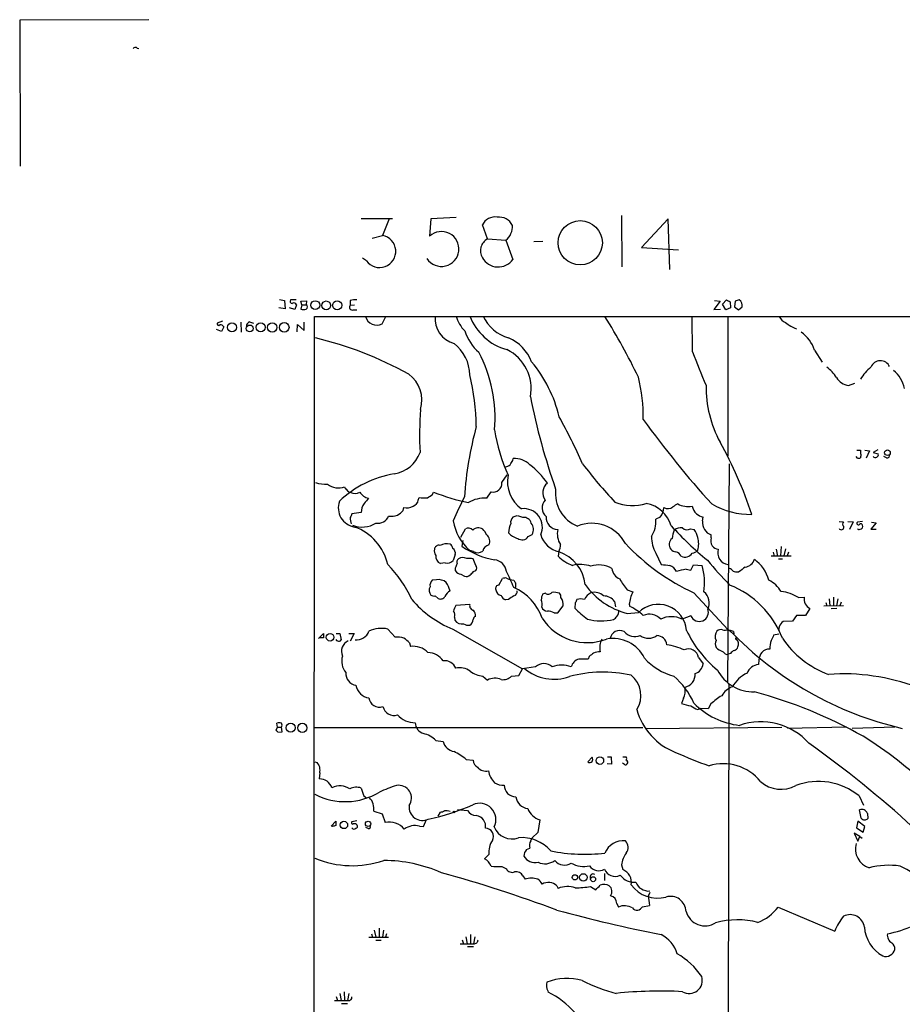
# Model space of a CAD drawing. Extents: x 15 to 1125, y 7 to 923.
# Drawn here: x 16 to 187, y 731 to 923 of the extents above; entities that cross this region are included whole.
import ezdxf

# ---------------------------------------------------------------- set-up
doc = ezdxf.new("R2010")
doc.units = 0
doc.header["$MEASUREMENT"] = 0
doc.layers.add('MAIN', color=5, linetype='CONTINUOUS')

msp = doc.modelspace()

# ---------------------------------------------------------------- linework, layer by layer
at = {"layer": 'MAIN'}
for p, q in [((40.894, 922.6126), (15.8327, 922.5279)), ((15.8327, 922.5279), (15.9173, 894.1646)), ((38.608, 917.1093), (38.9467, 917.0246)), ((82.1267, 884.0046), (88.2227, 884.0046)), ((87.5453, 883.9199), (86.2753, 880.7026)), ((95.6733, 883.9199), (95.4193, 880.5333)), ((100.584, 884.1739), (95.6733, 883.9199)), ((132.6727, 884.5973), (132.7573, 874.6066)), ((141.732, 883.9199), (136.5673, 878.3319)), ((142.0707, 874.0986), (141.732, 883.9199)), ((106.68, 880.0253), (105.664, 882.7346)), ((84.2433, 880.1946), (86.2753, 880.7026)), ((106.68, 880.0253), (110.236, 879.7713)), ((110.236, 879.7713), (111.5907, 876.0459)), ((115.6547, 879.5173), (117.4327, 879.6019)), ((136.5673, 878.3319), (143.764, 877.9086)), ((83.1427, 875.7919), (82.3807, 876.2999)), ((67.3947, 866.4786), (66.1247, 866.6479)), ((66.294, 868.2566), (67.2253, 868.0873)), ((67.2253, 868.0873), (67.3947, 866.4786)), ((69.2573, 866.3093), (68.2413, 866.6479)), ((69.5113, 868.1719), (68.4107, 868.1719)), ((69.596, 867.2406), (69.2573, 866.3093)), ((70.4427, 867.9179), (71.5433, 868.0026)), ((70.612, 867.2406), (70.4427, 867.9179)), ((70.612, 867.2406), (70.4427, 866.3939)), ((70.612, 867.2406), (71.4587, 867.2406)), ((71.5433, 868.0026), (71.4587, 867.2406)), ((80.01, 868.0873), (80.01, 867.1559)), ((80.01, 867.1559), (80.8567, 867.2406)), ((151.8073, 867.9179), (150.622, 866.3093)), ((150.7067, 868.0873), (151.8073, 867.9179)), ((152.3153, 867.3253), (153.0773, 868.1719)), ((152.908, 866.2246), (152.3153, 867.3253)), ((153.8393, 866.6479), (152.908, 866.2246)), ((153.7547, 867.8333), (153.8393, 866.6479)), ((154.7707, 867.9179), (154.6013, 866.8173)), ((154.6013, 866.8173), (155.3633, 866.2246)), ((155.3633, 866.2246), (156.1253, 866.8173)), ((72.5593, 65.0239), (73.0673, 864.9546)), ((73.0673, 864.9546), (183.7267, 864.9546)), ((80.6027, 866.2246), (81.28, 866.2246)), ((86.1907, 863.5153), (86.9527, 864.9546)), ((146.4733, 858.0966), (146.3887, 864.9546)), ((150.622, 866.3093), (151.892, 866.3939)), ((153.3313, 865.0393), (153.3313, 837.8613)), ((715.01, 864.7853), (181.102, 864.8699)), ((55.2027, 864.0233), (54.1867, 863.6846)), ((55.4567, 862.9226), (55.0333, 862.0759)), ((58.7587, 863.8539), (58.8433, 861.9066)), ((59.8593, 863.3459), (59.8593, 862.9226)), ((69.6807, 861.9913), (69.7653, 863.4306)), ((69.7653, 863.4306), (71.0353, 862.2453)), ((71.0353, 862.2453), (71.0353, 863.8539)), ((55.0333, 862.0759), (54.0173, 862.4146)), ((170.18, 858.4353), (171.6193, 856.0646)), ((176.784, 851.5773), (177.9693, 852.0006)), ((178.4773, 837.4379), (178.2233, 837.7766)), ((178.3927, 838.9619), (179.07, 838.9619)), ((179.07, 838.9619), (179.07, 838.2846)), ((179.07, 837.7766), (179.07, 837.5226)), ((179.9167, 838.9619), (180.848, 838.8773)), ((180.848, 838.8773), (180.1707, 837.4379)), ((182.4567, 839.0466), (181.5253, 838.5386)), ((181.5253, 838.5386), (182.5413, 838.2846)), ((184.15, 837.5226), (183.642, 837.7766)), ((111.5907, 837.0146), (111.6753, 837.3533)), ((153.5853, 836.3373), (153.2467, 793.9193)), ((109.474, 832.6966), (110.49, 834.2206)), ((96.012, 830.4106), (96.1813, 830.8339)), ((106.5107, 829.6486), (107.3573, 830.9186)), ((93.218, 829.3099), (93.3873, 829.8179)), ((82.1267, 826.8546), (80.3487, 826.6006)), ((90.2547, 827.2779), (90.424, 827.8706)), ((112.3527, 826.2619), (111.5907, 826.0079)), ((113.538, 825.9233), (112.522, 826.2619)), ((140.208, 826.0079), (139.3613, 825.5846)), ((148.4207, 825.2459), (148.5053, 826.0079)), ((174.9213, 825.1613), (175.768, 825.0766)), ((176.6147, 825.1613), (177.6307, 825.0766)), ((177.6307, 825.0766), (176.9533, 823.5526)), ((179.4933, 825.1613), (178.4773, 824.9919)), ((182.118, 824.9073), (181.102, 823.6373)), ((181.1867, 824.9919), (182.118, 824.9073)), ((101.5153, 822.1133), (102.362, 823.7219)), ((114.554, 822.1979), (115.316, 822.6213)), ((146.05, 823.7219), (146.812, 823.5526)), ((150.114, 821.9439), (150.114, 822.5366)), ((181.102, 823.6373), (182.118, 823.6373)), ((101.854, 821.4359), (101.6847, 820.3353)), ((100.4147, 818.7266), (99.9913, 817.5413)), ((103.9707, 819.3193), (103.2087, 819.4886)), ((120.4807, 819.3193), (120.396, 818.3879)), ((139.3613, 818.9806), (140.3773, 816.7793)), ((162.1367, 819.1499), (162.306, 818.3879)), ((162.7293, 819.7426), (162.9833, 818.3879)), ((163.6607, 820.2506), (163.576, 818.4726)), ((164.5073, 819.8273), (164.1687, 818.4726)), ((165.1, 819.1499), (164.846, 818.4726)), ((98.4673, 817.1179), (97.536, 816.9486)), ((104.394, 816.6099), (103.886, 817.8799)), ((146.1347, 815.6786), (146.6427, 816.6946)), ((146.6427, 816.6946), (148.336, 816.6099)), ((161.7133, 818.4726), (165.608, 818.4726)), ((163.1527, 817.8799), (163.9147, 817.8799)), ((100.4147, 816.1019), (100.4147, 815.5939)), ((101.5153, 814.9166), (102.1927, 814.4933)), ((103.9707, 815.4246), (104.394, 815.5939)), ((145.2033, 815.8479), (146.1347, 815.6786)), ((155.0247, 815.3399), (155.448, 815.3399)), ((96.774, 813.8159), (95.9273, 813.7313)), ((108.8813, 812.7999), (109.5587, 814.0699)), ((110.998, 813.9006), (111.76, 813.7313)), ((112.0987, 812.5459), (112.0987, 812.2919)), ((117.9407, 811.1913), (117.348, 811.0219)), ((133.7733, 811.8686), (134.874, 811.4453)), ((146.7273, 811.2759), (153.3313, 804.1639)), ((96.52, 810.6833), (97.1127, 810.1753)), ((110.744, 810.0059), (110.1513, 809.9213)), ((123.698, 809.3286), (123.6133, 808.3126)), ((131.318, 809.5826), (131.4873, 808.5666)), ((134.1967, 809.0746), (134.2813, 808.6513)), ((167.0473, 810.3446), (168.148, 810.4293)), ((172.3813, 809.4133), (172.5507, 808.7359)), ((172.974, 810.0906), (173.1433, 808.7359)), ((173.8207, 810.4293), (173.8207, 808.7359)), ((174.6673, 810.0906), (174.4133, 808.7359)), ((175.3447, 809.4979), (175.0907, 808.7359)), ((103.2087, 808.9899), (100.4993, 808.8206)), ((119.634, 807.3813), (120.3113, 807.3813)), ((120.3113, 807.3813), (121.3273, 808.7359)), ((133.7733, 807.2966), (135.9747, 807.4659)), ((169.2487, 808.2279), (168.402, 806.8733)), ((171.958, 808.7359), (175.768, 808.8206)), ((174.498, 808.2279), (173.3973, 808.1433)), ((100.2453, 806.5346), (100.33, 805.9419)), ((146.1347, 806.7886), (144.4413, 806.1959)), ((165.862, 805.7726), (164.084, 805.6879)), ((166.624, 806.8733), (165.862, 805.7726)), ((168.402, 806.8733), (166.624, 806.8733)), ((73.8293, 802.3859), (74.8453, 803.4019)), ((77.3007, 803.4019), (77.978, 803.4019)), ((77.978, 803.4019), (78.232, 802.1319)), ((79.756, 803.4019), (80.772, 803.4019)), ((80.772, 803.4019), (80.01, 801.8779)), ((87.2913, 804.2486), (88.7307, 802.6399)), ((99.9067, 804.2486), (113.4533, 796.5439)), ((153.3313, 804.2486), (153.67, 803.9946)), ((154.432, 803.7406), (154.5167, 803.3173)), ((163.322, 804.6719), (163.1527, 803.9946)), ((74.8453, 802.5553), (73.9987, 802.5553)), ((91.5247, 801.5393), (91.694, 800.8619)), ((163.2373, 803.2326), (162.2213, 803.0633)), ((153.8393, 799.5073), (153.416, 799.3379)), ((126.4073, 798.9146), (126.238, 798.4066)), ((147.6587, 798.7453), (148.5053, 797.4753)), ((159.3427, 798.2373), (159.258, 797.3906)), ((112.776, 795.1893), (113.4533, 796.5439)), ((115.9933, 796.8826), (113.4533, 796.5439)), ((105.7487, 795.1046), (106.68, 794.3426)), ((111.3367, 795.1046), (112.776, 795.1893)), ((153.5007, 793.4959), (152.908, 490.2199)), ((144.6953, 790.7866), (144.3567, 789.7706)), ((147.4047, 788.5853), (147.9973, 788.8393)), ((149.5213, 788.7546), (147.9973, 788.8393)), ((150.0293, 789.6859), (149.5213, 788.7546)), ((65.8707, 785.1986), (65.532, 784.6059)), ((65.8707, 785.1986), (65.786, 785.9606)), ((65.8707, 785.1986), (66.6327, 785.1986)), ((65.9553, 784.1826), (66.802, 784.2673)), ((66.802, 784.2673), (66.6327, 785.1986)), ((73.152, 785.1139), (136.8213, 785.1139)), ((137.3293, 784.9446), (163.83, 785.1986)), ((176.3607, 785.1986), (164.9307, 784.9446)), ((185.7587, 785.1986), (177.4613, 784.9446)), ((96.6047, 782.5739), (98.044, 782.4046)), ((102.5313, 778.9333), (103.886, 778.7639)), ((126.1533, 778.4253), (127, 779.3566)), ((129.9633, 779.4413), (130.6407, 779.4413)), ((130.6407, 779.4413), (130.7253, 778.0019)), ((132.9267, 779.4413), (133.604, 779.4413)), ((73.152, 778.4253), (73.5753, 778.3406)), ((130.7253, 778.0019), (129.8787, 778.0866)), ((133.2653, 777.9173), (132.842, 778.1713)), ((74.0833, 776.3086), (73.9987, 775.1233)), ((82.6347, 771.8213), (83.2273, 771.3979)), ((178.816, 771.8213), (179.6627, 770.0433)), ((100.838, 769.1966), (102.7853, 769.0273)), ((179.2393, 767.5033), (178.9007, 769.1119)), ((81.28, 766.9953), (80.3487, 766.8259)), ((84.582, 768.8579), (86.1907, 768.3499)), ((86.1907, 768.3499), (86.7833, 766.6566)), ((94.234, 765.8946), (94.8267, 767.2493)), ((97.1127, 767.9266), (97.536, 768.6886)), ((116.84, 767.1646), (116.4167, 764.7093)), ((180.4247, 768.4346), (180.5093, 767.4186)), ((76.2847, 765.9793), (77.216, 766.9106)), ((76.5387, 765.8946), (76.2847, 765.9793)), ((83.4813, 765.4713), (83.058, 765.7253)), ((93.472, 765.9793), (94.234, 765.8946)), ((178.562, 766.9106), (178.308, 765.6406)), ((178.308, 765.6406), (179.578, 764.7939)), ((179.9167, 765.8946), (178.562, 766.9106)), ((179.578, 764.7939), (179.9167, 765.8946)), ((115.062, 763.1006), (115.316, 763.6933)), ((116.4167, 764.7093), (115.316, 763.6933)), ((178.9853, 763.9473), (177.8847, 764.6246)), ((177.8847, 764.6246), (178.562, 763.0159)), ((178.562, 763.0159), (178.9853, 763.9473)), ((178.9853, 763.9473), (179.4087, 763.6086)), ((114.2153, 761.4073), (114.8927, 761.6613)), ((106.934, 760.4759), (106.0873, 759.6293)), ((109.474, 758.1053), (110.3207, 757.6819)), ((132.6727, 758.4439), (132.9267, 757.5126)), ((113.538, 756.3273), (113.9613, 755.6499)), ((129.3707, 756.7506), (129.3707, 755.3959)), ((120.142, 754.3799), (120.396, 753.8719)), ((126.6613, 754.2106), (127.6773, 753.6179)), ((137.922, 752.4326), (138.2607, 753.1099)), ((131.7413, 750.9086), (132.08, 750.2313)), ((136.7367, 750.3159), (138.0913, 750.5699)), ((163.068, 750.2313), (174.0747, 745.5746)), ((85.598, 746.1673), (85.598, 744.3893)), ((83.6507, 744.3893), (87.4607, 744.3893)), ((84.1587, 745.0666), (84.328, 744.3893)), ((84.6667, 745.7439), (85.0053, 744.3893)), ((86.4447, 745.7439), (86.2753, 744.3893)), ((87.0373, 745.0666), (86.868, 744.3893)), ((102.4467, 744.4739), (102.7007, 743.1193)), ((103.378, 744.8973), (103.378, 743.1193)), ((104.2247, 744.4739), (103.9707, 743.1193)), ((85.0053, 743.7966), (86.0213, 743.7966)), ((101.7693, 743.8813), (102.0233, 743.1193)), ((102.7853, 742.6113), (103.9707, 742.6113)), ((77.3007, 732.8746), (77.5547, 732.1126)), ((77.978, 733.4673), (78.232, 732.1126)), ((78.8247, 733.8059), (78.9093, 732.1126)), ((79.756, 733.4673), (79.502, 732.1126)), ((118.364, 733.9753), (118.4487, 733.7213)), ((78.3167, 731.5199), (79.502, 731.5199))]:
    msp.add_line(p, q, dxfattribs=at)
for centre, radius in [((124.6738, 879.2834), 4.2923), ((73.2153, 867.1608), 0.8701), ((75.3413, 867.1068), 0.8647), ((77.4797, 867.1323), 0.886), ((57.0515, 862.8492), 0.8728), ((60.4907, 862.6315), 0.6659), ((62.604, 862.8622), 0.8812), ((64.8703, 862.8377), 0.9), ((67.2072, 862.853), 0.9196), ((184.3145, 838.4975), 0.5413), ((76.0939, 802.6497), 0.7277), ((68.4276, 785.0779), 0.8743), ((70.703, 785.0415), 0.8959), ((128.4811, 778.6827), 0.7286), ((100.1395, 768.7098), 0.1496), ((78.7865, 766.1882), 0.7181), ((83.4711, 766.4065), 0.5178), ((123.6345, 756.0098), 0.5118), ((125.264, 756.0027), 0.7239), ((127.1622, 755.6429), 0.4763)]:
    msp.add_circle(centre, radius, dxfattribs=at)
for centre, radius, start, end in [((38.2814, 916.5772), 0.6243, 58.458631, 134.22122), ((108.1394, 881.5395), 2.7488, 81.563333, 154.229184), ((108.8459, 881.2835), 2.9905, 27.187974, 95.819068), ((108.0468, 882.4566), 3.4646, 309.188758, 3.19836), ((85.7037, 877.6127), 3.1423, 215.411772, 79.519347), ((97.7386, 878.0716), 3.3822, 213.287413, 133.293975), ((107.8809, 877.728), 2.5922, 117.598053, 211.215081), ((108.7337, 878.0763), 3.505, 208.858992, 324.599523), ((68.7493, 867.9179), 0.4233, 143.124688, 270), ((69.066, 867.012), 0.5772, 23.331539, 123.274369), ((71.2469, 866.8173), 0.4734, 296.575876, 63.418709), ((80.4394, 866.7749), 0.5741, 138.41785, 286.52811), ((80.9837, 863.045), 5.1355, 86.692372, 100.929647), ((238.0659, 1037.3524), 189.328, 243.327124, 243.556307), ((155.6167, 866.6498), 1.5244, 93.158773, 123.708831), ((154.7508, 867.0229), 1.3898, 351.492677, 55.764525), ((70.9507, 867.8768), 1.5675, 251.089977, 288.910024), ((85.1734, 865.5571), 2.2811, 195.315039, 296.484177), ((101.4658, 864.5055), 4.9745, 173.839914, 254.789835), ((106.5089, 866.5871), 6.1237, 194.640555, 226.289551), ((113.3902, 869.0466), 10.9417, 201.483925, 254.169042), ((112.842, 868.2045), 7.6903, 204.304418, 254.168405), ((18.1369, 795.5985), 131.1566, 26.044786, 31.924663), ((165.947, 866.3943), 2.9939, 208.742881, 241.257119), ((54.4407, 863.5153), 0.3053, 146.315138, 326.299523), ((54.7582, 862.5628), 0.7857, 27.253168, 94.635856), ((61.1714, 862.6265), 1.4964, 118.735138, 151.264862), ((61.7632, 866.6021), 2.9687, 243.789688, 259.339205), ((169.9956, 871.0869), 9.1471, 233.129601, 248.37074), ((55.9418, 789.3428), 73.5261, 61.207089, 76.395337), ((110.9508, 864.866), 9.0856, 197.323515, 228.971816), ((107.5081, 853.1973), 8.2681, 20.918105, 66.96019), ((163.7693, 856.316), 6.7519, 18.293262, 55.893822), ((95.5482, 853.589), 7.6606, 0.151831, 52.97887), ((80.7832, 845.2733), 27.3511, 355.108928, 27.758384), ((106.7716, 850.988), 8.3626, 348.885171, 64.245417), ((251.83, 896.7257), 112.2152, 200.135493, 203.724407), ((95.6312, 839.6818), 25.5997, 13.093794, 40.036113), ((167.6727, 848.7923), 8.0002, 32.589179, 52.429661), ((187.7951, 847.3402), 10.2728, 130.657616, 148.140231), ((182.9413, 854.3596), 1.9954, 25.47606, 157.185985), ((87.6545, 848.735), 6.2557, 343.139689, 53.730209), ((60.7405, 843.1347), 43.7409, 0.633869, 13.85522), ((103.1977, 845.3099), 33.71, 359.427882, 13.511467), ((177.0287, 854.5638), 2.9965, 209.213392, 265.315912), ((181.7903, 849.8101), 5.9481, 11.388331, 51.357041), ((171.7247, 851.3101), 22.6283, 179.323422, 208.333631), ((246.2483, 875.6436), 133.8733, 191.315598, 199.286368), ((162.9056, 842.0301), 69.4367, 175.961256, 182.88223), ((20.0321, 789.4997), 115.069, 24.018991, 29.111111), ((172.2899, 825.2682), 70.2502, 164.857845, 176.217457), ((287.7309, 953.4409), 185.7777, 215.722269, 222.242591), ((140.4162, 847.7993), 32.7439, 188.532107, 204.663047), ((79.0975, 800.2094), 83.1609, 18.441267, 29.034649), ((87.5811, 840.6519), 6.3383, 278.896401, 340.523612), ((178.9641, 838.0306), 0.2752, 292.632677, 67.367323), ((181.9841, 838.1289), 0.5785, 217.519675, 15.612111), ((184.277, 837.9883), 0.4827, 254.745922, 15.254078), ((109.6648, 838.0514), 2.3575, 281.90906, 306.972457), ((-100.3419, 963.5934), 246.8555, 328.922651, 329.15183), ((111.9418, 833.1176), 4.2441, 45.948924, 93.600166), ((103.4974, 821.9248), 18.2406, 35.866385, 51.33818), ((196.6982, 890.1542), 89.5389, 216.944753, 223.177164), ((178.6465, 838.3701), 0.9474, 259.712463, 296.551529), ((91.7217, 814.734), 19.9084, 99.1342, 133.995656), ((116.8707, 832.8486), 6.3434, 168.291324, 235.568141), ((75.6259, 840.9537), 8.5958, 253.862148, 269.876021), ((77.724, 835.1308), 3.4885, 232.643607, 289.86341), ((107.7848, 832.5586), 1.6948, 255.389793, 4.670434), ((119.8214, 830.7361), 2.4283, 129.423712, 215.966659), ((80.0102, 832.1889), 1.1519, 197.115163, 233.973724), ((80.9812, 832.9045), 2.3304, 224.9774, 247.641128), ((80.9007, 832.5357), 1.9598, 245.715735, 299.733278), ((84.1267, 832.2518), 2.6629, 212.172333, 257.844832), ((-73.8132, 1084.0603), 305.252, 303.574164, 303.803358), ((111.6884, 870.2197), 42.3286, 248.509293, 258.092582), ((126.7361, 830.6114), 6.8965, 173.211438, 247.718785), ((81.48, 827.807), 3.7979, 160.801725, 260.554047), ((85.1266, 826.8425), 2.9999, 143.365022, 179.768901), ((337.1547, 617.4555), 330.6556, 140.078726, 140.307898), ((91.8325, 829.4694), 1.3946, 285.363575, 353.432967), ((94.5728, 837.0227), 7.3017, 260.656102, 273.322686), ((171.6638, 794.2123), 78.1027, 152.808479, 156.587787), ((106.0461, 823.709), 5.9577, 85.527388, 121.257831), ((119.5019, 827.7834), 2.2448, 137.155431, 228.868819), ((134.8131, 837.4574), 9.2244, 248.301937, 286.926273), ((136.3135, 822.4521), 6.2931, 17.214983, 79.144493), ((144.5123, 826.0774), 2.6354, 110.376144, 134.555713), ((145.5739, 832.179), 4.1355, 241.406569, 281.363188), ((157.8117, 841.7855), 15.2706, 240.09661, 270.661497), ((249.4942, 741.592), 189.3057, 153.31696, 153.546156), ((87.8842, 830.4946), 4.338, 264.397568, 287.020577), ((86.9109, 830.1139), 4.3845, 300.770125, 319.697495), ((91.0812, 829.62), 1.8688, 249.410224, 306.851502), ((113.7016, 824.0169), 3.6238, 335.88998, 96.617284), ((138.2372, 827.779), 2.6497, 318.054898, 1.981119), ((141.7119, 829.2231), 1.5851, 238.568207, 306.885802), ((149.2762, 828.7315), 2.9506, 191.869756, 226.235874), ((149.7018, 830.2288), 4.3872, 235.791598, 254.173539), ((84.8556, 825.923), 4.8456, 179.996453, 195.190614), ((82.2849, 829.303), 5.2416, 249.313843, 301.2652), ((85.3755, 827.0541), 2.262, 260.580569, 337.193868), ((109.8058, 826.953), 9.9619, 189.867113, 228.529478), ((116.7024, 822.4807), 5.9776, 157.814487, 175.401925), ((112.6067, 824.9636), 1.457, 134.213042, 188.911499), ((113.7084, 824.4464), 1.4867, 14.657841, 96.581503), ((113.6428, 823.5998), 1.9383, 329.680582, 39.114076), ((120.4769, 826.0004), 2.4533, 177.84623, 266.12969), ((126.9309, 817.457), 7.3325, 27.504408, 112.530125), ((133.2229, 825.3199), 6.1441, 329.460696, 2.469178), ((150.8614, 824.8875), 2.4668, 171.646212, 252.363457), ((176.2095, 824.6473), 0.6158, 135.802667, 234.596423), ((178.689, 824.7802), 0.2994, 135, 315.013536), ((179.1462, 824.3061), 0.3594, 15.030003, 133.083337), ((178.9854, 824.1876), 0.5503, 269.989588, 22.627074), ((77.4617, 814.5765), 10.0734, 12.631218, 70.304281), ((102.9034, 822.5846), 1.2596, 44.530373, 115.456305), ((104.8837, 822.3027), 1.5904, 57.051345, 132.890218), ((103.0262, 820.9385), 3.8335, 24.637661, 44.749525), ((105.5537, 821.3089), 1.5566, 332.46535, 52.063357), ((113.2295, 824.9888), 3.2084, 219.224573, 257.261035), ((121.5389, 823.8489), 4.7159, 196.157176, 258.085562), ((123.9846, 822.7167), 3.7672, 167.180027, 212.837117), ((190.9432, 868.3585), 65.602, 222.17369, 230.654685), ((149.1422, 820.9698), 6.7074, 158.134031, 172.379334), ((144.2625, 821.6245), 2.282, 83.369515, 126.11967), ((145.3969, 824.7866), 1.249, 225.791489, 301.525462), ((144.3678, 821.5538), 3.1574, 8.648759, 39.275362), ((175.3695, 824.0242), 0.4981, 205.896459, 14.069719), ((178.7736, 823.849), 0.2994, 188.143638, 315), ((97.2473, 819.6234), 0.9045, 76.965501, 172.427124), ((98.7636, 818.0355), 2.7962, 76.871765, 117.990162), ((98.8057, 819.8271), 1.1042, 4.404277, 57.518859), ((107.294, 819.0441), 1.5866, 103.114797, 166.893056), ((113.3806, 822.9731), 1.4063, 232.372287, 326.549483), ((118.4157, 820.5551), 2.4065, 329.101573, 2.829591), ((164.9995, 850.6804), 43.4349, 223.388262, 245.122446), ((144.5997, 822.0791), 6.0862, 178.881533, 210.604205), ((143.5474, 820.6593), 1.5968, 131.27774, 215.036702), ((143.3833, 820.801), 4.2856, 343.353258, 16.645461), ((151.7431, 821.3535), 1.7328, 160.079043, 212.600528), ((97.86, 819.4462), 1.5382, 168.889505, 215.302981), ((99.2716, 818.9382), 1.1625, 349.512651, 56.885427), ((110.7632, 833.3054), 15.8317, 235.00967, 260.075858), ((104.8037, 820.5391), 1.4771, 235.670877, 309.775771), ((118.0608, 812.024), 7.6332, 6.473565, 70.846052), ((143.355, 820.7026), 1.4713, 220.728008, 266.141889), ((142.759, 817.6053), 1.7034, 27.350288, 73.036251), ((145.0082, 819.8348), 1.6234, 243.032464, 328.252381), ((146.3466, 820.3771), 1.3971, 271.726761, 324.876614), ((151.8464, 821.7796), 2.0717, 221.019159, 259.49553), ((153.6673, 819.0575), 2.3028, 162.69258, 261.610222), ((71.2544, 800.7666), 22.6625, 24.059856, 44.956737), ((98.1508, 818.3785), 1.5565, 173.403287, 246.734223), ((98.8974, 818.5244), 1.4707, 252.996655, 318.053616), ((312.2804, 731.8667), 227.997, 158.08868, 158.317839), ((101.5012, 817.2449), 0.8045, 127.875608, 201.61228), ((101.8851, 816.5278), 1.612, 63.037565, 122.99213), ((102.9123, 812.844), 5.1292, 79.056798, 93.311688), ((107.6537, 815.0436), 2.6941, 8.130102, 81.869898), ((125.9414, 824.0178), 7.9024, 225.433223, 249.624283), ((124.6771, 810.4155), 6.3704, 71.048544, 103.499616), ((128.3113, 811.7485), 4.9463, 59.657848, 108.448868), ((183.574, 1240.0441), 425.4633, 264.172799, 264.401982), ((216.9224, 873.7389), 87.8318, 219.707515, 223.932835), ((156.2896, 818.5702), 2.3385, 280.555989, 340.64844), ((153.8638, 811.6182), 7.721, 15.883523, 53.133813), ((101.5212, 816.159), 1.2424, 207.05383, 269.727912), ((-65.6804, 984.4233), 239.462, 314.881179, 315.110379), ((103.7165, 816.1019), 0.8468, 323.136869, 36.863131), ((87.0352, 802.8292), 26.4737, 20.942898, 28.409475), ((133.2411, 816.2531), 2.4425, 185.539968, 248.199026), ((141.2449, 814.4521), 2.3104, 24.892398, 69.057921), ((146.8781, 804.1688), 11.7986, 98.160663, 107.446553), ((136.2243, 813.2222), 12.5766, 351.877694, 15.626558), ((153.0116, 814.4765), 1.675, 45.863544, 76.028469), ((154.9278, 816.3254), 0.9902, 220.782042, 275.615598), ((176.0962, 788.5168), 33.8501, 124.922757, 127.588778), ((96.9437, 812.687), 1.4573, 134.224315, 188.909672), ((97.1521, 811.5333), 2.3137, 50.084724, 99.405326), ((92.688, 809.5052), 7.0603, 18.105439, 32.588703), ((102.5315, 815.5369), 1.0972, 252.014213, 313.97341), ((110.1089, 812.5897), 1.5791, 82.29219, 110.390429), ((111.2033, 815.4781), 1.5908, 236.301941, 262.585052), ((238.9408, 898.1599), 152.6537, 213.578079, 213.807241), ((111.463, 812.8846), 0.7203, 331.951376, 28.048624), ((137.2767, 821.0977), 14.2388, 215.226469, 255.756368), ((144.5446, 820.7405), 13.9546, 208.952432, 219.476953), ((158.8373, 808.7127), 5.5859, 30.28789, 63.954225), ((96.7803, 811.7824), 1.4456, 151.990228, 220.027832), ((100.9262, 809.2701), 2.8695, 122.162003, 152.421405), ((108.8954, 812.1368), 0.6633, 91.21814, 203.848478), ((109.4472, 811.9187), 1.1596, 182.476246, 262.941173), ((107.9741, 803.258), 9.7951, 18.495436, 67.262562), ((111.5401, 811.5636), 0.9074, 284.025523, 8.600703), ((120.2482, 809.773), 3.1577, 156.702057, 177.308125), ((118.4564, 811.8148), 0.8091, 230.405678, 325.850351), ((119.5492, 808.226), 3.163, 69.633705, 97.688968), ((119.8914, 810.5023), 1.0248, 351.147996, 42.247363), ((128.1846, 808.5673), 3.0669, 117.973803, 152.026197), ((127.4657, 808.8752), 2.5063, 46.172042, 106.688077), ((140.3917, 808.5868), 6.2142, 152.61313, 175.497767), ((147.0513, 809.3317), 2.6651, 333.517635, 52.473091), ((147.0315, 795.9707), 18.0912, 21.056315, 68.47259), ((162.9342, 804.0236), 7.5414, 56.947786, 84.471826), ((107.7089, 823.4137), 20.6924, 220.387818, 247.848537), ((96.2659, 811.6146), 0.9653, 232.12814, 285.261365), ((97.5361, 811.0219), 0.9466, 243.429535, 333.434949), ((110.7434, 811.36), 1.5558, 202.369719, 247.630281), ((280.6019, 556.3448), 305.2796, 123.578084, 123.807267), ((115.4914, 809.1048), 1.7986, 339.737383, 26.998141), ((119.4711, 809.1075), 1.893, 348.679383, 40.805817), ((293.2222, 724.9773), 189.3505, 153.316988, 153.54613), ((124.7563, 807.002), 3.0889, 76.52656, 103.471636), ((129.1823, 808.0611), 2.6223, 35.466558, 89.584852), ((139.8241, 803.5644), 5.4808, 4.501894, 134.614875), ((170.2222, 810.0905), 2.1017, 170.723225, 242.405889), ((103.2232, 807.1413), 3.1999, 148.345929, 169.582729), ((99.2718, 807.0003), 1.0791, 334.43462, 41.822252), ((104.1076, 808.7982), 0.9192, 167.961408, 261.434405), ((102.4603, 806.8168), 1.8524, 356.505856, 35.377677), ((118.3986, 809.0681), 1.3534, 205.665737, 264.943162), ((118.2481, 804.7158), 3.0043, 62.528276, 89.404959), ((139.1801, 823.8878), 22.0207, 225.015455, 233.457996), ((130.7133, 807.7394), 1.4591, 314.791754, 5.896578), ((129.0098, 798.0431), 11.8458, 48.19607, 63.575982), ((138.1234, 804.1549), 2.9786, 43.254572, 114.124599), ((147.7695, 807.5055), 1.785, 203.678633, 20.934731), ((101.6846, 806.8732), 1.6439, 214.508882, 281.890274), ((102.9125, 806.5212), 1.5394, 234.715869, 281.093866), ((102.6433, 806.1173), 1.2428, 297.061954, 359.723367), ((104.5286, 806.0997), 0.6427, 109.948836, 178.965828), ((126.0381, 812.0707), 10.4666, 213.032037, 291.029533), ((128.7646, 815.514), 9.7003, 253.863858, 284.227778), ((130.4284, 807.4242), 1.4975, 298.750617, 331.249383), ((142.367, 801.4973), 5.1361, 66.179888, 113.820112), ((164.8399, 804.3272), 1.5566, 119.053174, 167.205686), ((286.4951, 802.9786), 211.6502, 179.885408, 180.114592), ((81.1848, 804.7566), 2.636, 264.699698, 339.309881), ((86.1018, 798.6121), 5.7607, 78.083424, 115.18159), ((132.2916, 802.132), 1.8379, 61.069841, 172.059472), ((135.2657, 805.4921), 2.723, 220.03187, 292.625854), ((165.6816, 813.7085), 22.5889, 205.469441, 230.453978), ((152.4802, 802.8077), 1.6239, 141.196924, 207.920566), ((151.9767, 803.035), 1.0978, 72.035422, 133.955556), ((152.654, 805.1797), 1.1513, 252.891783, 306.032861), ((153.5851, 802.47), 1.527, 56.315136, 86.812677), ((202.4464, 850.8114), 67.6088, 223.825637, 256.965442), ((77.5124, 802.259), 0.2994, 188.140927, 278.121983), ((77.8087, 802.386), 0.4937, 239.040224, 329.024302), ((80.632, 799.8883), 2.3228, 116.744862, 202.502226), ((89.1542, 798.3226), 4.338, 72.979423, 95.602432), ((88.1809, 798.7033), 4.3845, 40.302505, 59.229875), ((132.376, 800.5656), 3.9187, 153.708927, 190.58301), ((131.0325, 795.6052), 6.8097, 25.864774, 100.478914), ((137.922, 805.2434), 2.778, 234.613611, 305.386389), ((139.4749, 800.9621), 2.0173, 6.789982, 88.414932), ((152.3157, 801.3699), 1.4397, 151.932663, 208.063825), ((154.94, 802.386), 0.1197, 44.966157, 315), ((153.8812, 801.3275), 1.502, 338.510289, 40.417582), ((168.1003, 800.2235), 6.6423, 164.063372, 178.875108), ((415.9871, 675.5454), 284.0033, 153.320366, 153.549531), ((179.1408, 812.6715), 18.3274, 213.820561, 250.055969), ((92.2432, 797.0002), 3.9006, 43.326461, 98.094164), ((94.9792, 795.9561), 3.7219, 34.568779, 88.437285), ((296.1579, 587.5754), 271.0711, 128.542738, 128.771917), ((128.707, 795.6289), 4.221, 92.484836, 110.135029), ((139.7488, 789.2841), 12.0413, 64.858062, 81.743456), ((145.7172, 798.408), 1.9705, 9.855719, 115.633981), ((153.3385, 802.8546), 3.1517, 223.313199, 252.675799), ((153.2467, 800.2693), 0.9467, 206.567758, 280.30214), ((155.4065, 798.2783), 1.9916, 113.846818, 141.896418), ((154.3051, 801.0735), 1.0177, 286.921424, 343.078576), ((161.674, 798.1191), 2.3343, 138.146519, 177.097513), ((161.2767, 798.7115), 1.6525, 83.655979, 144.266034), ((81.8411, 798.0256), 3.4935, 163.816484, 219.959282), ((98.3515, 795.7786), 2.3099, 21.59137, 97.650211), ((124.9389, 796.4327), 2.0528, 105.935428, 167.340107), ((125.3066, 332.707), 465.7005, 89.885408, 90.114579), ((145.7271, 806.2052), 11.4718, 221.686174, 255.385934), ((81.4999, 795.6352), 2.3412, 176.407484, 260.430657), ((101.3037, 793.5389), 3.1927, 51.452298, 104.592939), ((106.0425, 799.5817), 4.4867, 232.212153, 266.245472), ((119.5917, 803.4712), 8.9698, 229.715817, 289.577299), ((117.602, 795.3108), 2.2491, 44.335287, 135.664713), ((121.0733, 791.9396), 5.2823, 69.351788, 110.647197), ((129.0862, 770.7122), 25.1589, 77.491324, 104.946483), ((146.3155, 797.7122), 2.2026, 287.594239, 353.825561), ((158.2156, 799.8138), 7.7623, 206.999139, 272.070173), ((160.2632, 789.4064), 7.061, 117.008144, 149.520673), ((159.697, 794.5424), 2.8818, 98.762185, 156.374834), ((108.0809, 791.6397), 3.0444, 66.297774, 117.397489), ((109.6105, 796.8966), 2.4882, 262.94039, 313.928537), ((131.4151, 791.3256), 5.0324, 327.007491, 51.681946), ((132.8541, 783.6318), 15.2052, 24.160944, 48.984509), ((144.3337, 795.4817), 2.6508, 283.428142, 2.830456), ((175.7292, 754.4335), 41.108, 69.698569, 93.961369), ((84.0836, 793.8606), 3.0205, 190.183027, 261.75991), ((141.9729, 792.1869), 3.0614, 332.780417, 13.533295), ((155.4327, 789.4163), 3.7856, 109.356331, 150.252678), ((134.5007, 703.4295), 91.818, 60.597482, 74.850674), ((85.6724, 791.0919), 2.0337, 186.227255, 289.760706), ((160.0835, 778.6536), 14.9264, 122.125414, 132.344232), ((88.4882, 789.6436), 2.1786, 192.343102, 287.795371), ((147.7537, 792.0197), 12.595, 195.823797, 248.664558), ((147.1339, 797.4902), 8.204, 250.21332, 263.004314), ((156.3531, 804.9386), 18.6415, 236.759521, 241.31286), ((157.2534, 800.2161), 14.7697, 224.546568, 263.640059), ((92.6317, 790.7753), 4.73, 222.672143, 269.922475), ((159.7497, 773.7243), 12.5149, 41.799914, 109.280756), ((65.2359, 783.8865), 0.778, 22.371722, 67.628278), ((66.2093, 784.9449), 1.1004, 67.370923, 112.624271), ((66.2941, 785.5796), 0.5097, 311.627938, 48.372062), ((94.9554, 786.1465), 2.3323, 182.486885, 251.982229), ((93.4799, 779.8572), 4.1406, 41.003684, 79.506658), ((100.6321, 783.0938), 2.6783, 194.911574, 259.862768), ((128.0128, 702.5664), 95.8977, 38.041243, 57.472087), ((93.8313, 768.0061), 13.9676, 51.473956, 63.054105), ((42.738, 604.9115), 217.5909, 47.651817, 54.504653), ((105.3641, 778.7459), 1.4782, 179.302298, 244.714295), ((126.5185, 779.0495), 0.7232, 239.669425, 311.743415), ((125.9843, 778.9333), 1.1004, 337.370923, 22.624271), ((132.9691, 779.1026), 0.7196, 331.921424, 28.078576), ((133.5099, 778.3806), 0.3947, 311.857745, 76.206698), ((188.269, 882.8994), 112.0844, 246.274537, 249.867666), ((71.865, 776.8335), 2.2796, 346.687376, 41.386194), ((106.2882, 778.6242), 1.9737, 217.991083, 286.51601), ((111.1678, 777.4097), 4.3714, 188.919954, 224.214972), ((133.4347, 778.2558), 0.3785, 243.414641, 333.448488), ((152.4492, 768.8076), 9.2754, 38.766023, 107.301513), ((74.1104, 772.6585), 2.4673, 18.21905, 92.594759), ((163.6548, 779.1346), 6.0177, 228.677125, 298.642147), ((170.9236, 762.2399), 12.4134, 50.521001, 110.682565), ((77.9739, 770.3543), 3.4307, 55.332521, 116.297661), ((81.2043, 770.943), 2.5733, 68.99494, 119.803982), ((463.3804, 899.5832), 401.6097, 198.320357, 198.54954), ((97.5965, 746.5351), 28.6435, 107.496956, 114.57818), ((89.406, 771.3976), 2.4916, 324.721626, 99.734896), ((109.6568, 777.1886), 3.2596, 240.155918, 274.231266), ((112.2105, 773.9651), 2.3134, 180.673687, 269.326313), ((79.044, 783.4219), 12.7102, 242.382548, 301.48769), ((81.4796, 769.306), 3.1346, 351.781233, 43.977593), ((114.8503, 772.0329), 2.6941, 188.130102, 261.869898), ((94.0178, 769.6613), 2.5949, 173.421092, 296.245115), ((87.0234, 807.2435), 40.7316, 281.530601, 294.325082), ((97.4511, 770.2132), 1.527, 273.187323, 303.684864), ((98.552, 766.931), 2.0276, 65.31703, 97.196519), ((104.3757, 769.7589), 1.7506, 204.702906, 273.372995), ((105.1033, 767.2268), 3.1799, 333.538899, 114.170318), ((118.0124, 770.8044), 3.824, 202.097172, 252.145959), ((179.3515, 768.073), 1.1325, 18.620537, 113.45701), ((104.198, 765.9366), 2.0936, 349.523074, 82.294859), ((179.9128, 768.0381), 0.86, 218.451714, 313.91641), ((119.1979, 596.672), 174.5167, 103.919645, 104.148852), ((288.9158, 766.4872), 211.7002, 179.885408, 180.114564), ((80.4757, 766.6142), 0.2469, 120.959776, 300.97172), ((80.7539, 765.8161), 0.4416, 203.418375, 323.898222), ((80.8143, 765.7675), 0.6694, 34.698943, 108.426829), ((81.0401, 765.9369), 0.3875, 280.497939, 33.11188), ((83.5745, 765.8523), 0.3922, 256.254272, 32.652713), ((87.5968, 762.944), 3.8007, 39.991059, 102.359245), ((92.6255, 762.5075), 3.5735, 76.297408, 126.324432), ((106.2236, 763.9647), 1.5915, 330.679309, 88.80831), ((111.4096, 767.1909), 3.725, 201.760851, 290.125425), ((110.9849, 760.9026), 4.0733, 145.916294, 186.013055), ((113.366, 756.3603), 7.364, 40.607033, 95.256911), ((115.9614, 759.9722), 2.2601, 140.583598, 175.810891), ((116.54, 762.1971), 1.7322, 148.562595, 198.017609), ((133.0147, 759.2804), 3.8432, 83.725991, 157.842296), ((132.0917, 761.8133), 1.8603, 324.382482, 43.786869), ((181.9693, 761.5484), 3.8888, 164.424153, 251.93359), ((80.4045, 777.3219), 19.0431, 247.613892, 288.761392), ((104.8635, 757.2696), 2.6582, 20.255836, 62.587605), ((115.8842, 761.3829), 2.5081, 209.77775, 284.243461), ((125.5195, 793.5119), 33.0174, 258.535084, 276.84615), ((137.3095, 757.8876), 4.6701, 142.510027, 173.15864), ((86.4058, 731.1801), 28.1108, 66.299034, 89.74828), ((108.881, 769.7911), 11.7008, 262.517608, 272.905003), ((111.4213, 758.1898), 1.2121, 204.772169, 294.778442), ((117.8325, 761.7576), 3.1055, 244.617405, 307.400529), ((121.6169, 760.8707), 2.4699, 219.77468, 302.281528), ((125.2944, 762.5917), 4.4801, 238.236326, 285.504464), ((128.2774, 759.4069), 2.1142, 212.382855, 301.138972), ((131.445, 758.4196), 2.2314, 201.624508, 295.872588), ((132.0549, 755.1211), 2.5454, 347.018543, 69.971124), ((184.5653, 743.8839), 14.4756, 81.220675, 105.227277), ((164.9785, 714.5491), 48.7811, 49.858285, 63.460372), ((23.6088, 490.3889), 276.6389, 69.57688, 74.463893), ((112.2002, 755.582), 1.5315, 29.122559, 100.18873), ((115.189, 751.9249), 3.9221, 71.758613, 108.241387), ((115.2687, 753.7558), 2.2148, 25.766757, 58.780256), ((127.199, 756.0732), 0.5946, 58.694208, 205.276512), ((135.2233, 758.616), 3.567, 218.163361, 273.912695), ((118.4515, 752.4147), 2.5923, 49.297297, 117.281705), ((122.1608, 749.4794), 4.7338, 71.050625, 111.889065), ((119.8054, 816.7821), 62.946, 273.545452, 276.252901), ((-83.5742, 965.7161), 299.354, 314.885409, 315.114592), ((129.33, 752.6795), 1.9586, 60.24641, 114.299905), ((129.4194, 753.2746), 1.4145, 323.468734, 51.392067), ((139.6736, 758.3684), 6.4022, 216.621997, 284.797268), ((137.9325, 755.9883), 2.6357, 200.684786, 275.300904), ((130.2595, 750.9791), 1.4834, 357.276077, 78.470399), ((150.3642, 752.6244), 12.4437, 180.883161, 189.503274), ((142.2073, 749.3197), 2.9968, 1.240959, 107.448804), ((133.2783, 747.6455), 2.85, 57.981831, 114.863741), ((135.684, 750.7942), 1.1562, 219.299867, 335.565067), ((156.0576, 755.4038), 8.7121, 290.954692, 323.578893), ((199.8258, 1044.168), 305.1181, 254.861262, 258.76476), ((148.9045, 750.4352), 3.8474, 195.846799, 302.305465), ((185.2371, 740.946), 12.084, 141.591885, 157.478174), ((177.0558, 745.9661), 2.8008, 7.601538, 117.37381), ((155.2256, 731.8268), 15.9377, 75.658849, 105.521359), ((186.9027, 746.9107), 7.094, 184.641904, 240.3007), ((180.6852, 765.3676), 20.6237, 280.149071, 294.994303), ((137.5602, 739.3485), 6.223, 17.038421, 63.083306), ((185.9594, 744.757), 1.669, 169.310123, 241.616938), ((102.6584, 1399.3187), 656.2007, 269.8854085, 270.1145828), ((104.0857, 743.8428), 0.7326, 260.968417, 3.012376), ((184.2306, 742.0788), 1.5293, 357.743981, 52.289319), ((136.0844, 728.4207), 14.7558, 34.456868, 59.785823), ((183.9651, 742.519), 1.8621, 251.945506, 344.411325), ((122.172, 724.7352), 11.6344, 75.664315, 109.990133), ((145.8224, 735.9994), 2.548, 239.416109, 17.587301), ((120.2139, 735.0154), 2.1222, 162.073893, 209.346724), ((138.5738, 761.307), 28.6861, 241.878296, 256.046738), ((79.6798, 732.7307), 0.6715, 246.989624, 5.0577), ((110.1984, 717.6727), 18.0451, 41.977277, 62.79311), ((140.1959, 653.6487), 80.2741, 86.907882, 96.106425), ((78.1897, 1345.912), 613.8006, 269.8853992, 270.1145916)]:
    msp.add_arc(centre, radius, start, end, dxfattribs=at)

doc.saveas('drawing.dxf')
